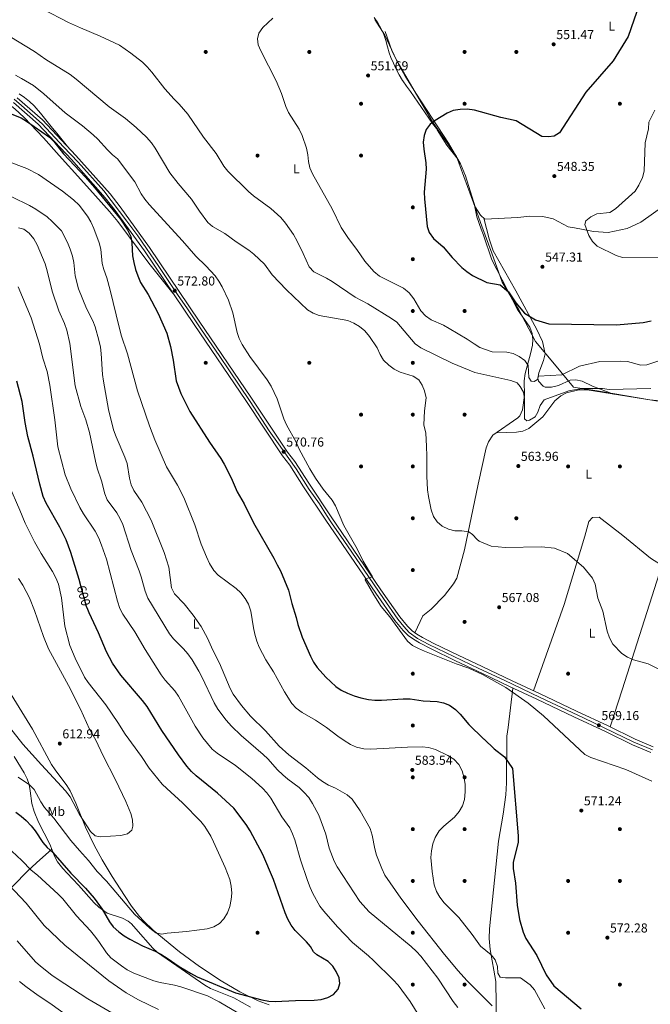
# Model space of a CAD drawing. Extents: x 607591 to 614492, y 724850 to 729593.
# Drawn here: x 609076 to 609564, y 728085 to 728845 of the extents above; entities that cross this region are included whole.
import ezdxf
from ezdxf.enums import TextEntityAlignment as Align

# ---------------------------------------------------------------- set-up
doc = ezdxf.new("R2010")
doc.units = 0
doc.header["$MEASUREMENT"] = 0
doc.linetypes.add('DGN Style 4', pattern=[124.87647905, 62.39924, -31.19962, 0.07799905, -31.19962])
doc.linetypes.add('DGN Style 5', pattern=[54.599334999999996, 23.399715, -31.19962])
for name, color, linetype in [('Nivel 1', 7, 'Continuous'), ('Nivel 13', 7, 'Continuous'), ('Nivel 17', 7, 'Continuous'), ('Nivel 21', 7, 'Continuous'), ('Nivel 22', 7, 'Continuous'), ('Nivel 23', 7, 'Continuous'), ('Nivel 36', 7, 'Continuous'), ('Nivel 37', 7, 'Continuous'), ('Nivel 4', 7, 'Continuous'), ('Nivel 41', 7, 'Continuous'), ('Nivel 5', 7, 'Continuous'), ('Nivel 54', 7, 'Continuous'), ('Nivel 7', 7, 'Continuous')]:
    doc.layers.add(name, color=color, linetype=linetype)
doc.styles.add('Style-arial', font='arial.shx', dxfattribs={"bigfont": 'arialbig.shx'})
doc.styles.add('Style-ariali', font='ariali.shx', dxfattribs={"bigfont": 'arialibig.shx'})
doc.styles.add('Style-arialn', font='arialn.shx', dxfattribs={"bigfont": 'arialnbig.shx'})

# ---------------------------------------------------------------- blocks, each defined once
blk = doc.blocks.new('5PATER')
at = {"layer": 'Nivel 7', "linetype": 'Continuous', "lineweight": 0}
h = blk.add_hatch(color=53, dxfattribs=at)
edge = h.paths.add_edge_path()
edge.add_ellipse((0, 0), major_axis=(-1.095731442945027, -1.110710700472634), ratio=0.9994222409660316, start_angle=0, end_angle=360)
blk = doc.blocks.new('5PERFI')
at = {"layer": 'Nivel 17', "linetype": 'Continuous', "lineweight": 0}
h = blk.add_hatch(color=7, dxfattribs=at)
edge = h.paths.add_edge_path()
edge.add_arc((0, 0), 1.55999999938624, 315.0000000018422, 675.0000000018422)

msp = doc.modelspace()

# ---------------------------------------------------------------- linework, layer by layer
at = {"layer": 'Nivel 1', "color": 7, "linetype": 'Continuous', "lineweight": 0}
msp.add_polyline3d([(609350.72, 728845.0689999999, 552.799), (609358.375, 728832.838, 552.27), (609367.288, 728813.591, 551.159), (609380.9880000001, 728790.253, 550.255), (609395.341, 728766.04, 549.979), (609413.814, 728739.3740000001, 547.76), (609427.8289999999, 728700.6710000001, 548.241), (609432.3840000001, 728688.229, 549.356), (609433.389, 728685.483, 549.625), (609441.027, 728664.619, 548.933), (609448.9880000001, 728642.175, 549.94), (609461.744, 728621.4850000001, 550.213), (609474.8430000001, 728596.483, 552.266), (609489.5689999999, 728578.8840000001, 554.163), (609504.1710000001, 728561.156, 558.782), (609507.1359999999, 728560.703, 559.322), (609522.408, 728558.369, 561.035), (609545.243, 728554.537, 561.797), (609563.1030000001, 728551.4880000001, 562.322), (609581.3189999999, 728549.717, 562.481)], dxfattribs=at)
at = {"layer": 'Nivel 13', "color": 4, "linetype": 'Continuous', "lineweight": 0}
msp.add_polyline3d([(609358.581, 728835.663, 551.25), (609363.7609999999, 728821.1370000001, 551.25), (609369.7039999999, 728809.065, 550.2090000000001), (609373.919, 728801.8360000001, 550.729), (609382.3330000001, 728788.19, 549.169), (609407.673, 728749.483, 548.0120000000001), (609416.8030000001, 728733.622, 547.6080000000001), (609420.6740000001, 728724.399, 547.59), (609428.0619999999, 728700.523, 548.128), (609432.26, 728694.1059999999, 548.128), (609435.5789999999, 728690.923, 547.6080000000001), (609461.1950000001, 728692.1440000001, 546.143), (609470.4890000001, 728693.2760000001, 546.047), (609480.4210000001, 728692.9340000001, 545.827), (609488.419, 728691.21, 545.527), (609499.9310000001, 728684.946, 543.446), (609504.824, 728684.2339999999, 543.967), (609519.52, 728681.288, 543.446), (609530.9140000001, 728680.712, 543.446), (609545.5549999999, 728683.737, 542.491), (609556.169, 728688.514, 541.944), (609585.6000000001, 728709.494, 540.845)], dxfattribs=at)
at = {"layer": 'Nivel 21', "color": 7, "linetype": 'Continuous', "lineweight": 13}
for points in [[(609071.3500000001, 728780.996, 573.732), (609090.5800000001, 728764.271, 574.2330000000001), (609116.216, 728736.9340000001, 574.763), (609142.3840000001, 728707.452, 574.679), (609150.04, 728697.581, 574.513), (609172.78, 728666.405, 573.404), (609210.9780000001, 728609.463, 572.0600000000001), (609250.9010000001, 728550.8870000001, 570.791), (609279.348, 728508.158, 570.347), (609285.0349999999, 728501.075, 570.686), (609295.663, 728484.3829999999, 570.527), (609312.882, 728458.5349999999, 570.347), (609351.3400000001, 728402.0460000001, 569.158), (609366.1070000001, 728380.9639999999, 569.422), (609372.533, 728373.466, 569.667), (609376.469, 728369.55, 569.973), (609380.551, 728366.54, 570.176), (609385.1869999999, 728363.8230000001, 570.157), (609394.1799999999, 728359.084, 570.018), (609412.908, 728349.9180000001, 569.62), (609433.814, 728340.23, 569.348), (609454.669, 728330.0490000001, 569.833), (609475.7749999999, 728320.3670000001, 569.162), (609504.409, 728306.683, 568.523), (609528.9010000001, 728295.4880000001, 568.097), (609549.862, 728285.0190000001, 567.245), (609564.0120000001, 728279.0989999999, 567.1030000000001)], [(609074.379, 728784.6540000001, 573.732), (609093.878, 728767.6950000001, 574.2330000000001), (609119.7239999999, 728740.1340000001, 574.763), (609146.0390000001, 728710.486, 574.679), (609153.834, 728700.435, 574.513), (609176.6710000001, 728669.128, 573.404), (609214.9110000001, 728612.1229999999, 572.0600000000001), (609254.8389999999, 728553.54, 570.791), (609283.183, 728510.9650000001, 570.347), (609288.8999999999, 728503.845, 570.686), (609299.6410000001, 728486.9739999999, 570.527), (609316.8200000001, 728461.1869999999, 570.347), (609355.247, 728404.744, 569.158), (609369.8630000001, 728383.878, 569.422), (609376.0149999999, 728376.699, 569.667), (609379.5689999999, 728373.163, 569.973), (609383.1680000001, 728370.5090000001, 570.176), (609387.4950000001, 728367.973, 570.157), (609396.331, 728363.317, 570.018), (609414.95, 728354.2039999999, 569.62), (609433.682, 728345.524, 569.376), (609456.71, 728334.3800000001, 569.833), (609477.8060000001, 728324.703, 569.162), (609506.4369999999, 728311.02, 568.523), (609530.967, 728299.808, 568.097), (609551.858, 728289.3740000001, 567.245), (609565.699, 728283.5830000001, 567.1030000000001)]]:
    msp.add_polyline3d(points, dxfattribs=at)
at = {"layer": 'Nivel 22', "color": 30, "linetype": 'DGN Style 5', "lineweight": 30, "elevation": 600, "flags": 128}
msp.add_lwpolyline([(609128.909, 728389.4539999999), (609127.9510000001, 728391.8870000001), (609123.611, 728407.899)], dxfattribs=at)
at = {"layer": 'Nivel 23', "color": 7, "linetype": 'DGN Style 4', "lineweight": 0}
msp.add_polyline3d([(609072.004, 728783.658, 573.681), (609077.7280000001, 728778.6470000001, 573.857), (609093.615, 728764.6159999999, 574.26), (609110.074, 728746.8630000001, 574.626), (609121.325, 728734.781, 574.7520000000001), (609141.219, 728712.875, 574.689), (609158.9650000001, 728689.395, 574.171), (609167.618, 728678.0590000001, 573.7620000000001), (609183.791, 728654.2919999999, 573.085), (609198.675, 728631.9569999999, 572.672), (609205.3389999999, 728622.4580000001, 572.337), (609216.216, 728606.1370000001, 571.958), (609230.9580000001, 728584.804, 571.494), (609237.7890000001, 728574.564, 571.273), (609254.3910000001, 728550.2250000001, 570.769), (609269.132, 728527.604, 570.535), (609276.1240000001, 728517.406, 570.428), (609284.281, 728506.095, 570.518), (609289.8630000001, 728498.2209999999, 570.645), (609300.0249999999, 728482.328, 570.503), (609307.896, 728471.0179999999, 570.423), (609313.335, 728462.4269999999, 570.364), (609317.199, 728456.4140000001, 570.274), (609326.814, 728442.7919999999, 569.984), (609342.4140000001, 728419.8840000001, 569.501), (609357.2990000001, 728397.979, 569.227), (609368.4029999999, 728382.0519999999, 569.436), (609372.983, 728376.325, 569.621), (609377.1329999999, 728371.8870000001, 569.917), (609383.574, 728367.162, 570.168), (609392.4469999999, 728362.5800000001, 570.062), (609431.0900000001, 728344.111, 569.397), (609450.6969999999, 728334.9480000001, 569.714), (609478.3700000001, 728321.666, 569.125), (609511.925, 728305.8219999999, 568.749), (609550.71, 728287.21, 567.25), (609565.166, 728281.3400000001, 567.093)], dxfattribs=at)
at = {"layer": 'Nivel 36', "color": 92, "linetype": 'Continuous', "lineweight": 0, "extrusion": (-0.9332024667167244, 0.310669567957556, 0.1806033655801751), "elevation": -342454.3287397294, "flags": 128}
msp.add_lwpolyline([(-883542.6228293248, 63459.97249605376), (-883572.6161389626, 63459.21504046136), (-883673.4481350114, 63451.25413134965)], dxfattribs=at)
at = {"layer": 'Nivel 36', "color": 92, "linetype": 'Continuous', "lineweight": 0}
for points in [[(609350.1370000001, 728846.533, 552.854), (609353.034, 728842.362, 552.689), (609355.537, 728837.899, 552.5), (609357.594, 728833.5860000001, 552.294), (609359.267, 728828.8500000001, 552.033), (609360.496, 728823.9950000001, 551.745), (609361.7919999999, 728819.182, 551.461), (609363.06, 728815.8189999999, 551.275), (609365.0989999999, 728811.2490000001, 551.0310000000001), (609367.202, 728806.6969999999, 550.794), (609369.4990000001, 728802.2520000001, 550.588), (609372.119, 728798.003, 550.436), (609372.378, 728797.631, 550.426), (609375.2450000001, 728793.5360000001, 550.315), (609378.112, 728789.4410000001, 550.2040000000001), (609380.98, 728785.3470000001, 550.093), (609383.8470000001, 728781.2520000001, 549.982), (609386.7150000001, 728777.158, 549.871), (609389.5819999999, 728773.0630000001, 549.76), (609392.45, 728768.969, 549.65), (609395.317, 728764.8740000001, 549.539), (609398.185, 728760.7790000001, 549.428), (609398.7390000001, 728759.9890000001, 549.407), (609406.3060000001, 728747.9510000001, 547.846), (609414.922, 728736.888, 547.691)], [(609000.4029999999, 728792.0860000001, 573.13), (609006.983, 728796.0689999999, 572.79), (609011.5460000001, 728798.1229999999, 572.649), (609016.4909999999, 728799.2930000001, 572.649), (609022.5009999999, 728799.9199999999, 572.79), (609027.4780000001, 728799.818, 572.957), (609032.4340000001, 728798.8230000001, 573.125), (609041.8459999999, 728795.091, 573.466), (609055.216, 728788.179, 574.606), (609063.6769999999, 728782.8999999999, 575.304), (609072.483, 728776.1740000001, 575.508), (609079.8189999999, 728769.396, 575.644), (609094.5220000001, 728753.737, 576.1750000000001), (609106.8119999999, 728740.149, 576.701), (609123.4140000001, 728721.479, 577.85), (609134.7380000001, 728708.966, 577.5310000000001), (609145.682, 728696.9210000001, 576.5260000000001), (609152.0120000001, 728689.2, 575.902), (609176.0430000001, 728656.8230000001, 573.867), (609194.638, 728633.821, 572.634)], [(609113.2139999999, 728747.0760000001, 574.885), (609111.192, 728749.5430000001, 574.7), (609108.0279999999, 728753.4040000001, 574.4110000000001), (609104.8640000001, 728757.2650000001, 574.122), (609101.7010000001, 728761.1259999999, 573.833), (609098.537, 728764.987, 573.544), (609095.3740000001, 728768.848, 573.255), (609092.21, 728772.709, 572.966), (609089.047, 728776.571, 572.677), (609087.55, 728778.273, 572.564), (609083.9140000001, 728781.6799999999, 572.4250000000001), (609079.923, 728784.727, 572.367), (609075.7280000001, 728787.5430000001, 572.308)], [(609381.6100000001, 728371.658, 570.088), (609387.838, 728384.7960000001, 570.088), (609394.2380000001, 728389.807, 570.088), (609404.577, 728400.4820000001, 568.115), (609411.544, 728409.409, 567.349), (609413.9180000001, 728413.7960000001, 567.082), (609419.845, 728435.6200000001, 566.207), (609430.486, 728486.435, 565.635), (609436.808, 728514.2919999999, 564.604), (609438.4410000001, 728519.065, 564.274), (609441.848, 728524.1329999999, 563.845), (609461.0320000001, 728537.6370000001, 562.424), (609462.672, 728539.2, 562.284), (609464.744, 728543.6780000001, 561.438), (609466.3090000001, 728554.8330000001, 560.386), (609466.132, 728566.158, 558.23), (609466.7080000001, 728571.872, 557.684), (609470.8470000001, 728586.9140000001, 555.398), (609472.4040000001, 728593.7209999999, 553.618), (609472.831, 728597.9480000001, 552.399), (609472.1799999999, 728602.692, 551.5360000000001), (609470.2990000001, 728607.4269999999, 550.96), (609460.963, 728621.2790000001, 550.318), (609441.0660000001, 728659.585, 549.744), (609434.5689999999, 728678.453, 549.278), (609432.842, 728683.2960000001, 550.318), (609429.5249999999, 728692.696, 549.34), (609427.7010000001, 728701.689, 548.101)], [(609535.1100000001, 728555.9299999999, 561.589), (609518.72, 728562.091, 558.467), (609510.9029999999, 728565.7660000001, 555.346), (609505.936, 728566.906, 554.984), (609501.52, 728566.611, 555.346), (609492.685, 728562.3999999999, 557.379), (609487.065, 728561.1059999999, 557.426), (609482.182, 728561.318, 556.576), (609480.8019999999, 728562.017, 556.386), (609477.0590000001, 728565.881, 556.471), (609476.5109999999, 728568.1710000001, 556.386), (609477.4650000001, 728572.354, 555.346), (609480.993, 728581.6680000001, 554.5310000000001), (609482.3630000001, 728587.0249999999, 553.265), (609480.1070000001, 728596.354, 550.946), (609475.7309999999, 728605.618, 549.1030000000001), (609459.5, 728635.46, 548.062), (609442.212, 728666.443, 548.153), (609438.8910000001, 728675.6159999999, 548.062), (609434.862, 728691.6100000001, 547.72)], [(609444.604, 728526.0730000001, 563.64), (609460.044, 728526.3940000001, 562.599), (609464.906, 728527.2550000001, 562.486), (609469.521, 728529.3430000001, 562.591), (609480.4439999999, 728538.2450000001, 562.253), (609489.6699999999, 728550.621, 562.096), (609494.416, 728554.55, 561.771), (609498.8770000001, 728556.7760000001, 561.307), (609508.2720000001, 728559.217, 560.966), (609514.646, 728559.2380000001, 561.038), (609572.565, 728549.875, 562.599)], [(609621.1440000001, 728404.4439999999, 558.392), (609583.456, 728418.2930000001, 559.432), (609574.3090000001, 728422.3870000001, 559.464), (609563.7150000001, 728429.264, 559.432), (609542.2139999999, 728446.703, 561.513), (609524.031, 728460.959, 561.513), (609518.966, 728460.6440000001, 562.139), (609515.9720000001, 728457.5390000001, 562.553), (609512.9580000001, 728446.094, 562.553), (609497.003, 728393.506, 564.99), (609473.27, 728326.784, 569.306)], [(609050.108, 728355.4569999999, 615.814), (609086.152, 728297.297, 612.851), (609100.8929999999, 728270.024, 610.893), (609103.601, 728265.8330000001, 610.803), (609112.6359999999, 728253.8030000001, 611.143), (609115.2509999999, 728249.554, 611.08), (609119.581, 728240.061, 610.636), (609127.0560000001, 728221.5160000001, 609.725), (609133.838, 728207.6529999999, 608.9830000000001), (609139.9180000001, 728196.308, 608.346), (609147.6969999999, 728183.5260000001, 607.3100000000001), (609157.1200000001, 728168.8999999999, 606.287), (609162.6780000001, 728160.611, 606.101), (609168.7450000001, 728152.638, 605.798), (609172.0930000001, 728148.892, 605.54), (609179.3459999999, 728142.0320000001, 605.024), (609199.72, 728125.4099999999, 603.659), (609215.24, 728113.8559999999, 602.628), (609231.8829999999, 728102.851, 601.328), (609246.459, 728094.4110000001, 600.403), (609260.4210000001, 728087.3770000001, 600.029), (609269.135, 728084.2919999999, 600.193)], [(609438.801, 728010.821, 592.774), (609443.8500000001, 728018.21, 590.693), (609445.4180000001, 728022.6969999999, 589.95), (609444.3049999999, 728046.318, 589.652), (609444.219, 728050.4780000001, 587.571), (609444.173, 728065.244, 584.874), (609444.3840000001, 728085.038, 581.969), (609444.176, 728102.5109999999, 580.288), (609439.8559999999, 728126.976, 577.457), (609439.0630000001, 728135.506, 577.07), (609439.1710000001, 728142.9920000001, 577.167), (609446.085, 728210.7790000001, 575.086), (609449.8119999999, 728231.6699999999, 575.086), (609451.835, 728246.5279999999, 576.692), (609452.435, 728255.6599999999, 577.167), (609452.602, 728291.7590000001, 573.093), (609453.628, 728298.352, 573.005), (609457.274, 728328.854, 569.75)], [(609071.8670000001, 728276.108, 605.592), (609079.798, 728263.4099999999, 605.372), (609081.9850000001, 728258.9169999999, 605.003), (609083.4909999999, 728254.4739999999, 604.523), (609084.388, 728249.588, 603.947), (609085.5390000001, 728239.7039999999, 602.782), (609087.433, 728233.712, 602.2), (609090.8740000001, 728225.3330000001, 601.466), (609099.4839999999, 728208.381, 600.107), (609103.192, 728199.075, 599.269), (609105.4439999999, 728194.646, 598.855), (609109.4580000001, 728189.5830000001, 598.481), (609112.8470000001, 728185.9029999999, 598.373), (609121.6840000001, 728176.6710000001, 598.578), (609133.7180000001, 728163.102, 599.597), (609137.3470000001, 728159.659, 599.619), (609143.946, 728155.172, 599.767), (609155.6429999999, 728151.365, 600.956), (609160.047, 728148.9950000001, 601.528), (609162.7010000001, 728146.872, 601.8050000000001), (609166.0689999999, 728143.163, 601.715), (609179.0930000001, 728128.1980000001, 599.963), (609182.675, 728124.7420000001, 599.585), (609219.3829999999, 728099.4550000001, 597.219), (609223.685, 728096.9550000001, 596.979), (609241.625, 728089.6499999999, 596.2), (609254.621, 728082.44, 595.826)], [(608993.709, 728092.7479999999, 572.328), (609010.308, 728111.9780000001, 573.131), (609016.5519999999, 728119.6710000001, 574.539), (609022.8090000001, 728127.256, 576.585), (609032.456, 728137.5530000001, 579.63), (609061.6699999999, 728166.395, 588.367), (609082.075, 728187.2760000001, 595.437), (609089.159, 728194.0449999999, 597.388), (609101.006, 728204.561, 599.7620000000001)]]:
    msp.add_polyline3d(points, dxfattribs=at)
at = {"layer": 'Nivel 4', "color": 30, "linetype": 'Continuous', "lineweight": 30, "flags": 128}
for points, elevation in [([(609555.1300000001, 728857.166), (609546.4639999999, 728831.838), (609534.8940000001, 728813.1529999999), (609513.5719999999, 728789.0090000001), (609493.2550000001, 728757.5549999999), (609489.2150000001, 728755.084), (609484.9650000001, 728754.4839999999), (609479.6740000001, 728754.7139999999), (609459.912, 728766.7890000001), (609448.0050000001, 728769.297), (609427.7779999999, 728775.1510000001), (609421.9210000001, 728775.7280000001), (609416.4990000001, 728775.4920000001)], 550), ([(609062.371, 728775.102), (609077.3330000001, 728769.256), (609081.565, 728766.594), (609099.155, 728754.1799999999), (609102.746, 728750.7479999999), (609109.9809999999, 728741.341), (609127.1799999999, 728723.1969999999), (609134.0549999999, 728715.3729999999), (609154.0419999999, 728690.952), (609159.5970000001, 728682.6599999999), (609162.068, 728677.592), (609162.9040000001, 728672.6610000001), (609163.5320000001, 728662.494), (609164.389, 728657.3459999999), (609165.621, 728651.953), (609167.4010000001, 728647.0390000001), (609169.618, 728642.05), (609175.47, 728632.6370000001), (609183.327, 728618.098), (609189.899, 728602.8600000001), (609192.8470000001, 728592.574), (609194.8119999999, 728582.1400000001), (609197.263, 728566.1359999999), (609200.706, 728556.4180000001), (609207.672, 728542.459), (609222.9299999999, 728518.666), (609231.7490000001, 728506.1359999999), (609234.2790000001, 728501.7280000001), (609239.554, 728491.1400000001), (609244.3230000001, 728480.2930000001), (609249.5970000001, 728471.0619999999), (609256.8759999999, 728456.487), (609272.675, 728429.281), (609275.288, 728424.1340000001), (609277.646, 728419.389), (609283.986, 728404.5560000001), (609286.564, 728394.125), (609289.8400000001, 728383.494), (609291.1950000001, 728377.996), (609294.534, 728368.3319999999), (609300.939, 728353.46), (609303.2150000001, 728348.9199999999), (609306.105, 728344.8389999999), (609312.9029999999, 728337.2339999999), (609320.5800000001, 728330.1089999999), (609324.7380000001, 728327.3330000001), (609329.565, 728324.977), (609334.8, 728322.8900000001), (609339.94, 728321.3910000001), (609345.6669999999, 728320.1640000001)], 575), ([(609416.4990000001, 728775.4920000001), (609411.101, 728774.8400000001), (609406.5320000001, 728772.8060000001), (609397.388, 728767.169), (609393.2990000001, 728764.291), (609390.254, 728760.2180000001), (609388.7579999999, 728755.4469999999), (609388.108, 728750.2860000001), (609388.5090000001, 728744.939), (609390.03, 728734.493), (609390.2550000001, 728729.497), (609388.8119999999, 728711.706), (609389.0079999999, 728706.6429999999), (609390.994, 728685.2150000001), (609392.6610000001, 728680.5079999999), (609395.885, 728676.095), (609403.463, 728669.4410000001), (609410.392, 728661.223), (609417.923, 728653.703), (609421.7720000001, 728650.5109999999), (609426.1270000001, 728647.5), (609437.155, 728641.932), (609447.423, 728640.1000000001), (609454.013, 728634.781), (609459.6240000001, 728626.399), (609466.29, 728618.327), (609474.8940000001, 728613.0630000001), (609485.2150000001, 728610.196), (609537.409, 728609.237), (609557.98, 728611.2050000001), (609564.2790000001, 728612.524)], 550), ([(609123.611, 728407.899), (609122.2849999999, 728412.791), (609115.7350000001, 728433.473), (609112.0419999999, 728443.3030000001), (609107.368, 728453.1470000001), (609096.72, 728471.7010000001), (609094.486, 728476.7309999999), (609091.7509999999, 728486.3600000001), (609086.7320000001, 728507.9990000001), (609082.53, 728523.2309999999), (609080.452, 728533.8019999999), (609078.0560000001, 728550.25), (609074.065, 728565.8859999999)], 600), ([(609303.256, 728125.1810000001), (609300.929, 728129.3700000001), (609297.8049999999, 728132.8870000001), (609289.081, 728141.8030000001), (609286.111, 728145.824), (609283.538, 728150.5549999999), (609281.4569999999, 728155.4210000001), (609272.311, 728181.165), (609264.128, 728200.354), (609254.341, 728218.7320000001), (609251.1980000001, 728223.48), (609241.601, 728236.287), (609229.0460000001, 728247.679), (609212.6780000001, 728261.1799999999), (609209.027, 728264.595), (609205.3970000001, 728268.6780000001), (609198.9040000001, 728277.4539999999), (609186.1740000001, 728296.2690000001), (609174.757, 728314.649), (609171.219, 728319.327), (609154.44, 728338.868), (609148, 728348.051), (609143.3030000001, 728356.9210000001), (609137.1000000001, 728371.659), (609129.9199999999, 728386.8870000001), (609128.909, 728389.4539999999)], 600), ([(609345.6669999999, 728320.1640000001), (609350.784, 728319.6159999999), (609355.784, 728319.619), (609372.6100000001, 728320.567), (609377.908, 728320.517), (609388.047, 728319.182), (609398.8570000001, 728318.4909999999), (609403.7849999999, 728317.584), (609408.388, 728315.6370000001), (609413.074, 728312.2550000001), (609416.619, 728308.692), (609423.416, 728300.7150000001), (609434.503, 728289.824), (609435.085, 728289.425), (609442.743, 728281.9110000001), (609450.7849999999, 728275.7609999999), (609457.037, 728266.8640000001), (609461.361, 728214.78), (609461.297, 728209.6640000001), (609457.523, 728194.629), (609457.537, 728189.5760000001), (609459.355, 728178.3870000001), (609460.5970000001, 728161.3970000001), (609462.362, 728150.351), (609465.294, 728140.523), (609467.2720000001, 728135.6200000001), (609475.852, 728122.4340000001), (609483.0290000001, 728107.6440000001), (609488.9210000001, 728098.9750000001), (609510.006, 728081.267)], 575), ([(609073.362, 728233.1969999999), (609077.5090000001, 728230.0860000001), (609081.2509999999, 728226.743), (609085.0360000001, 728222.6359999999), (609088.125, 728218.7039999999), (609094.06, 728209.6259999999), (609097.4510000001, 728205.952), (609101.7380000001, 728201.976), (609115.743, 728185.902), (609127.1939999999, 728174.3530000001), (609133.7520000001, 728166.737), (609139.8840000001, 728158.307), (609145.517, 728148.419), (609148.5719999999, 728144.462), (609152.855, 728140.6100000001), (609156.9040000001, 728137.6769999999), (609161.3589999999, 728135.007), (609171.203, 728129.949), (609180.94, 728125.6780000001), (609185.368, 728123.3570000001), (609190.092, 728120.4909999999), (609199.4340000001, 728114.038), (609208.2180000001, 728108.7579999999), (609213.3289999999, 728106.111), (609243.087, 728093.642), (609263.2409999999, 728088.1799999999), (609268.743, 728087.213), (609273.7309999999, 728086.868), (609289.2679999999, 728087.7420000001), (609303.8859999999, 728088.0079999999), (609309.084, 728088.51), (609314.3700000001, 728089.922), (609318.7390000001, 728092.334), (609322.3640000001, 728096.435), (609323.7150000001, 728100.8999999999), (609322.983, 728105.2490000001), (609320.834, 728110.006), (609318.23, 728114.2720000001), (609314.533, 728117.943), (609305.888, 728123.061), (609303.256, 728125.1810000001)], 600)]:
    msp.add_lwpolyline(points, dxfattribs=dict(at, elevation=elevation))
at = {"layer": 'Nivel 5', "color": 30, "linetype": 'Continuous', "lineweight": 0, "flags": 128}
for points, elevation in [([(609094.058, 728852.9880000001), (609114.064, 728842.699), (609123.163, 728838.523), (609138.4880000001, 728832.159), (609153.2390000001, 728825.1159999999), (609162.0419999999, 728819.158), (609171.189, 728811.9820000001), (609174.754, 728808.476), (609178.327, 728804.2720000001), (609188.3, 728791.4850000001), (609195.5930000001, 728783.46), (609199.55, 728779.7849999999), (609206.244, 728771.902), (609218.2779999999, 728754.0830000001), (609227.963, 728741.469), (609233.9550000001, 728731.8330000001), (609237.149, 728727.9850000001), (609252.9639999999, 728712.2779999999), (609256.9839999999, 728708.9510000001), (609270.3589999999, 728699.1130000001), (609277.983, 728692.1740000001), (609281.538, 728687.8929999999), (609287.706, 728679.0630000001), (609290.658, 728673.962), (609295.3999999999, 728664.324), (609300.003, 728654.0279999999), (609303.415, 728650.352), (609313.3160000001, 728645.301), (609317.6399999999, 728642.757), (609335.365, 728630.682), (609345.2990000001, 728625.5020000001), (609363.6259999999, 728614.3400000001), (609367.7509999999, 728611.5009999999), (609381.881, 728594.6780000001), (609386.1300000001, 728591.69), (609410.392, 728579.8260000001), (609428.003, 728572.507), (609455.75, 728566.435), (609460.561, 728564.659), (609463.0079999999, 728561.8119999999), (609465.486, 728557.4299999999), (609466.27, 728552.5020000001), (609466.256, 728536.815), (609467.9920000001, 728535.317), (609470.2010000001, 728535.7039999999), (609474.5789999999, 728538.3530000001), (609476.72, 728541.9780000001)], 560), ([(609271.9240000001, 728846.1000000001), (609264.23, 728838.966), (609260.922, 728834.5989999999), (609259.9140000001, 728830.2220000001), (609260.605, 728825.3840000001), (609262.4439999999, 728820.7339999999), (609274.29, 728797.683), (609278.47, 728787.787), (609281.8189999999, 728777.8030000001), (609283.8940000001, 728773.254), (609292.253, 728760.274), (609294.5020000001, 728755.523), (609297.9780000001, 728745.7550000001), (609298.966, 728740.584), (609299.395, 728735.452), (609300.398, 728730.554), (609302.595, 728725.9099999999), (609317.7760000001, 728698.879), (609324.6980000001, 728684.548), (609330.284, 728676.0519999999), (609336.8090000001, 728667.462), (609342.9639999999, 728658.402), (609349.987, 728650.5900000001), (609354.159, 728646.8900000001), (609372.854, 728637.601), (609377.2050000001, 728633.997), (609380.754, 728629.523)], 555), ([(609068.6170000001, 728831.879), (609087.601, 728820.392), (609096.5160000001, 728814.274), (609115.176, 728802.625), (609119.821, 728799.0560000001), (609145.315, 728777.736), (609157.9709999999, 728768.5419999999), (609166.3, 728761.6950000001), (609174.1089999999, 728754.1910000001), (609177.979, 728749.81), (609180.7949999999, 728745.6780000001), (609192.379, 728726.7209999999), (609198.702, 728718.3670000001), (609209.092, 728706.264)], 565), ([(609073, 728801.967), (609077.756, 728799.5800000001), (609086.9739999999, 728793.963), (609094.81, 728787.5530000001), (609111.334, 728772.966), (609124.784, 728762.939), (609132.9369999999, 728756.068), (609136.5619999999, 728752.6240000001), (609144.048, 728744.3600000001), (609148.0179999999, 728740.682), (609151.939, 728737.5789999999), (609165.1599999999, 728719.629), (609170.1340000001, 728710.5020000001), (609172.902, 728706.3389999999), (609176.1910000001, 728702.139), (609202.1410000001, 728674.19), (609212.423, 728662.3659999999), (609220.0149999999, 728654.99), (609227.3489999999, 728647.25), (609230.199, 728643.142), (609232.73, 728638.581), (609237.5360000001, 728628.453), (609241.0249999999, 728618.476), (609244.3119999999, 728603.402), (609245.865, 728598.649), (609248.139, 728594.067), (609253.96, 728584.8859999999), (609267.55, 728566.7749999999), (609270.5109999999, 728562.095), (609275.0930000001, 728552.135), (609280.294, 728536.8740000001), (609282.355, 728532.227), (609289.8489999999, 728518.6370000001), (609292.236, 728513.358), (609300.53, 728498.185), (609304.8489999999, 728491.074), (609310.6769999999, 728482.5860000001), (609317.663, 728473.888), (609320.271, 728469.622), (609326.777, 728454.334), (609336.9169999999, 728436.3700000001), (609341.723, 728426.906), (609348.788, 728414.8800000001), (609343.3770000001, 728413.223), (609343.2050000001, 728412.544), (609349.8589999999, 728400.7949999999), (609355.5160000001, 728391.916), (609362.371, 728383.9140000001), (609375.9070000001, 728365.122), (609379.652, 728361.848), (609384.4550000001, 728359.3319999999), (609389.02, 728357.294), (609413.538, 728347.7309999999), (609423.237, 728344.2650000001), (609433.8360000001, 728339.355), (609451.7760000001, 728329.327)], 570), ([(609566.9850000001, 728774.9369999999), (609562.45, 728765.8219999999), (609562.1950000001, 728760.6370000001), (609559.663, 728749.8910000001), (609558.754, 728728.048), (609557.558, 728723.193), (609554.55, 728717.048), (609551.915, 728712.561), (609536.513, 728698.9410000001), (609532.138, 728696.122), (609522.2749999999, 728694.8929999999), (609517.5449999999, 728692.7490000001), (609513.5959999999, 728689.7010000001), (609512.8940000001, 728686.855), (609516.139, 728678.3970000001), (609518.9650000001, 728673.682), (609522.4739999999, 728670.1030000001), (609537.233, 728662.824), (609542.0590000001, 728661.3489999999), (609576.05, 728661.571)], 545), ([(609066.023, 728735.8630000001), (609081.8840000001, 728730.1370000001), (609090.7479999999, 728725.413), (609109.3589999999, 728712.453), (609117.763, 728705.868), (609122.0900000001, 728701.673), (609128.5560000001, 728693.257), (609131.108, 728688.9550000001), (609133.4469999999, 728683.7650000001), (609137.6599999999, 728672.6570000001), (609139, 728667.8300000001), (609139.949, 728656.76), (609141.2050000001, 728651.9539999999), (609143.6429999999, 728645.6100000001), (609146.277, 728635.962), (609150.6880000001, 728617.02), (609154.7749999999, 728601.3640000001), (609159.4380000001, 728586.869), (609167.3729999999, 728558.314), (609176.5549999999, 728531.378), (609180.7849999999, 728520.6070000001), (609189.7690000001, 728499.652), (609198.159, 728485.6440000001), (609202.96, 728476.1410000001), (609211.514, 728455.027), (609216.4029999999, 728439.973), (609220.4890000001, 728430.206), (609222.98, 728425.1540000001), (609226.321, 728419.767), (609229.702, 728416.0830000001), (609243.4110000001, 728405.818), (609247.088, 728402.402), (609250.533, 728398.1370000001), (609253, 728393.79), (609254.845, 728388.2239999999), (609256.825, 728375.497), (609257.9480000001, 728370.625), (609259.4610000001, 728365.1810000001), (609261.3729999999, 728360.419), (609266.5390000001, 728350.632), (609272.237, 728341.564), (609280.7960000001, 728325.9809999999), (609286.453, 728317.102), (609289.754, 728313.3489999999), (609294.3929999999, 728309.967), (609304.885, 728304.065), (609313.243, 728298.456), (609322.1680000001, 728291.6599999999), (609326.9480000001, 728288.4450000001), (609331.8589999999, 728285.3770000001), (609336.412, 728283.325), (609342.172, 728281.969), (609347.497, 728281.6710000001), (609376.0149999999, 728283.2650000001)], 580), ([(609070.146, 728708.023), (609083.905, 728701.4029999999), (609088.588, 728698.54), (609097.344, 728692.7620000001), (609101.3759999999, 728689.227), (609108.466, 728681.9380000001), (609113.301, 728672.81), (609115.246, 728667.744), (609116.96, 728662.442), (609118.0590000001, 728657.5630000001), (609119.101, 728647.257), (609121.8030000001, 728637.084), (609127.7990000001, 728622.0260000001), (609132.665, 728612.46), (609134.558, 728607.8319999999), (609137.4809999999, 728597.4720000001), (609138.689, 728592.105), (609139.2409999999, 728587.135), (609140.1200000001, 728571.0819999999), (609140.9839999999, 728565.723), (609144.855, 728543.878), (609148.831, 728528.216), (609150.729, 728522.98), (609157.551, 728507.1130000001), (609159.216, 728502.392), (609161.037, 728491.004), (609162.368, 728485.923), (609164.5109999999, 728481.4040000001), (609170.521, 728472.307), (609177.9140000001, 728458.578), (609187.837, 728433.446), (609191.463, 728422.1329999999), (609193.544, 728406.2239999999), (609195.7380000001, 728401.7239999999), (609203.371, 728393.817), (609210.196, 728385.213), (609216.47, 728376.5079999999), (609221.2660000001, 728367.514), (609225.574, 728358.061), (609230.6810000001, 728348.112), (609238.754, 728328.4990000001), (609241.29, 728324.19), (609247.639, 728315.4820000001), (609254.4739999999, 728307.2050000001), (609266.0490000001, 728295.8900000001), (609276.7010000001, 728284.0449999999), (609284.179, 728277.256), (609297.311, 728267.307), (609306.246, 728259.6950000001), (609310.246, 728256.6969999999), (609314.9569999999, 728253.987), (609320.361, 728251.571), (609329.3559999999, 728246.503), (609333.077, 728243.1570000001), (609339.395, 728234.038), (609347.0619999999, 728220.587), (609348.5179999999, 728215.3659999999), (609350.663, 728204.7110000001), (609352.033, 728199.902), (609355.973, 728189.533), (609358.3570000001, 728184.3800000001), (609370.774, 728166.8230000001), (609384.0430000001, 728148.966), (609404.537, 728123.217), (609414.9580000001, 728110.602), (609421.7790000001, 728103.034), (609441.3800000001, 728083.561)], 585), ([(609209.092, 728706.264), (609215.2309999999, 728697.071), (609221.5700000001, 728688.439), (609225.3500000001, 728685.163), (609234.8130000001, 728679.709), (609243.5320000001, 728673.443), (609253.3, 728666.953), (609257.1880000001, 728663.8090000001), (609265.402, 728656.2069999999), (609271.4480000001, 728647.838), (609282.375, 728636.271), (609298.74, 728621.0160000001), (609302.913, 728618.2420000001), (609307.706, 728616.548), (609329.865, 728612.7350000001), (609334.4450000001, 728610.7309999999), (609338.7490000001, 728608.051), (609342.878, 728604.74), (609346.443, 728600.405), (609352.4180000001, 728591.6780000001), (609354.8999999999, 728586.412), (609357.47, 728582.1259999999), (609361.4739999999, 728578.294), (609365.71, 728575.1059999999), (609370.175, 728572.851), (609380.3659999999, 728569.73), (609384.54, 728566.9820000001), (609387.163, 728562.8659999999), (609389.1399999999, 728558.2820000001), (609390.2390000001, 728553.06), (609388.9809999999, 728542.8999999999), (609388.49, 728532.0970000001), (609389.9539999999, 728525.675), (609390.5989999999, 728515.696), (609390.952, 728508.041), (609390.713, 728492.423), (609391.3729999999, 728481.926), (609392.0830000001, 728476.74), (609394.121, 728466.5430000001), (609395.8770000001, 728461.3459999999), (609398.73, 728457.2450000001), (609402.7220000001, 728453.8300000001), (609407.5630000001, 728451.625), (609412.4169999999, 728450.3700000001), (609417.966, 728450.1869999999), (609423.2960000001, 728449.581), (609426.2, 728447.5150000001), (609429.6910000001, 728443.6699999999), (609431.2590000001, 728442.3729999999), (609440.6599999999, 728438.507), (609451.328, 728437.385), (609479.433, 728437.919), (609489.486, 728436.879), (609499.486, 728432.881), (609511.9510000001, 728422.2849999999), (609518.729, 728413.807), (609520.882, 728409.1159999999), (609523.051, 728398.4180000001), (609526.7039999999, 728388.406), (609530.284, 728372.753), (609531.9909999999, 728367.5689999999), (609534.537, 728362.682), (609541.621, 728355.5390000001), (609545.9410000001, 728352.889), (609550.5419999999, 728350.773), (609561.787, 728347.733), (609571.608, 728342.8230000001)], 565), ([(609075.2069999999, 728684.1980000001), (609079.5419999999, 728683.24)], 590), ([(609079.5419999999, 728683.24), (609083.5149999999, 728680.206), (609087.1340000001, 728675.74), (609089.8, 728671.105), (609095.798, 728656.341), (609097.443, 728651.1370000001), (609101.399, 728635.3940000001), (609106.449, 728620.2239999999), (609110.8289999999, 728610.477), (609112.6000000001, 728605.1710000001), (609114.942, 728594.807), (609119.1499999999, 728562.156), (609123.527, 728546.3060000001), (609127.3090000001, 728536.067), (609130.2380000001, 728526.129), (609134.7309999999, 728503.986), (609136.041, 728498.7660000001), (609139.3670000001, 728488.896), (609141.9310000001, 728478.8459999999), (609143.8219999999, 728474.216), (609151.2890000001, 728464.115), (609153.8829999999, 728459.6740000001), (609155.908, 728455.108), (609162.395, 728435.1969999999), (609168.5700000001, 728419.398), (609170.1710000001, 728414.6610000001), (609173.1100000001, 728403.6229999999), (609175.2550000001, 728398.379), (609192.098, 728370.757), (609195.163, 728366.8049999999), (609202.815, 728359.104), (609206.054, 728355.2949999999), (609209.469, 728350.6000000001), (609214.743, 728342.057), (609217.0889999999, 728337.521), (609226.513, 728317.4510000001), (609229.371, 728312.5009999999), (609235.696, 728304.077), (609239.909, 728299.601), (609247.432, 728292.405), (609264.378, 728277.744), (609267.9650000001, 728274.26), (609275.5590000001, 728265.8200000001), (609279.564, 728261.9650000001), (609283.335, 728258.682), (609292.294, 728252.1359999999), (609295.9210000001, 728248.6200000001), (609299.534, 728244.456), (609302.514, 728239.7150000001), (609307.4639999999, 728230.7280000001), (609312.7, 728216.0889999999), (609315.2760000001, 728205.3300000001), (609319.24, 728195.2660000001), (609321.645, 728190.881), (609339.0449999999, 728164.2479999999), (609346.216, 728156.112), (609378.6159999999, 728129.497), (609382.824, 728125.567), (609386.155, 728121.8389999999), (609399.369, 728104.9539999999), (609411.1840000001, 728086.9450000001), (609414.672, 728082.2180000001)], 590), ([(609389.355, 728068.713), (609378.023, 728086.818), (609368.74, 728099.466), (609364.808, 728103.703), (609349.685, 728118.5989999999), (609345.862, 728122.146), (609333.5009999999, 728132.4299999999), (609321.807, 728144.6910000001), (609311.176, 728156.6270000001), (609308.0970000001, 728160.5789999999), (609302.7320000001, 728170.3740000001), (609300.571, 728174.8829999999), (609298.514, 728180.2790000001), (609293.166, 728196.348), (609288.9280000001, 728211.675), (609287.1059999999, 728216.4580000001), (609284.881, 728220.9369999999), (609278.9010000001, 728229.621), (609270.237, 728243.798), (609267.1429999999, 728248.013), (609263.817, 728251.747), (609255.646, 728259.1410000001), (609243.0930000001, 728269.2350000001), (609228.842, 728278.5360000001), (609225.057, 728281.8030000001), (609221.2420000001, 728286.051), (609217.7110000001, 728290.5900000001), (609211.838, 728299.5970000001), (609198.9780000001, 728322.5630000001), (609196.1340000001, 728326.675), (609188.6570000001, 728335.0819999999), (609185.6810000001, 728339.101), (609173.1799999999, 728358.737), (609165.253, 728372.2919999999), (609155.9780000001, 728385.906), (609153.7180000001, 728390.382), (609151.709, 728395.922), (609143.247, 728428.4890000001), (609139.548, 728439.334), (609137.351, 728444.713), (609134.655, 728450.1470000001), (609125.4720000001, 728463.496), (609122.625, 728468.283), (609115.712, 728482.6769999999), (609111.423, 728493.4280000001), (609105.6939999999, 728515.2690000001), (609103.273, 728536.014), (609099.4639999999, 728562.788), (609097.354, 728573.311), (609094.037, 728583.7220000001), (609091.4469999999, 728594.2749999999), (609085.108, 728614.7960000001), (609075.118, 728638.76)], 595), ([(609380.754, 728629.523), (609386.3060000001, 728620.0109999999), (609389.6810000001, 728616.327), (609394.0660000001, 728613.108), (609403.7919999999, 728608.9410000001), (609408.2209999999, 728606.621), (609422.1140000001, 728598.342), (609427.452, 728594.5430000001), (609431.7690000001, 728591.9040000001), (609441.399, 728588.5789999999), (609452.646, 728588.247), (609457.5419999999, 728587.247), (609462.2649999999, 728584.8670000001), (609466.5889999999, 728581.888), (609469.2309999999, 728577.851), (609469.764, 728568.655), (609471.5249999999, 728565.963), (609473.747, 728565.6680000001), (609476.2749999999, 728567.085), (609477.2450000001, 728569.663), (609495.125, 728570.717), (609508.7350000001, 728577.3640000001), (609524.5419999999, 728580.986), (609540.7679999999, 728581.3859999999), (609545.892, 728580.9809999999), (609556.1810000001, 728578.1259999999), (609560.946, 728578.567), (609601.443, 728591.736)], 555), ([(609476.72, 728541.9780000001), (609478.318, 728547.1259999999), (609481.467, 728551.4539999999), (609500.587, 728558.5020000001), (609510.4739999999, 728560.075), (609526.4709999999, 728560.064), (609531.7720000001, 728559.3219999999), (609563.979, 728560.163)], 560), ([(609075.166, 728260.2010000001), (609083.888, 728254.135), (609087.345, 728250.5120000001), (609092.4979999999, 728241.1499999999), (609095.4299999999, 728236.7479999999), (609102.685, 728228.4369999999), (609115.842, 728211.3400000001), (609122.369, 728203.6059999999), (609129.538, 728195.807), (609136.213, 728187.4029999999), (609143.196, 728179.713), (609165.0460000001, 728154.257), (609176.7679999999, 728143.632), (609181.453, 728140.06), (609185.9040000001, 728138.987), (609190.1089999999, 728139.781), (609205.2180000001, 728140.9739999999), (609221.145, 728142.993), (609226.1370000001, 728144.6669999999), (609230.523, 728147.2139999999), (609234.091, 728150.7139999999), (609236.71, 728155.3489999999), (609238.5630000001, 728160.348), (609239.5889999999, 728165.632), (609240.122, 728170.605), (609239.675, 728175.865), (609238.594, 728181.118), (609234.953, 728190.5079999999), (609226.0819999999, 728210.1740000001), (609223.8260000001, 728214.6270000001), (609219.4099999999, 728222.051), (609216.3030000001, 728225.9839999999), (609202.1499999999, 728240.4240000001), (609189.8929999999, 728251.256), (609186.3940000001, 728254.8289999999), (609176.3829999999, 728267.148), (609170.3090000001, 728276.074), (609157.7350000001, 728293.321), (609152.169, 728302.3470000001), (609142.7110000001, 728316.0590000001), (609129.19, 728333.125), (609126.3870000001, 728337.2660000001), (609119, 728351.9920000001), (609115.102, 728361.8060000001), (609111.0260000001, 728376.8219999999), (609108.429, 728398.611), (609106.1599999999, 728409.2420000001), (609104.288, 728414.014), (609101.5020000001, 728418.9439999999), (609092.7080000001, 728432.8019999999), (609087.665, 728441.925), (609080.538, 728456.145), (609076.398, 728466.3049999999), (609067.77, 728485.8870000001)], 605), ([(609135.0430000001, 728288.5800000001), (609130.132, 728297.2930000001), (609123.3090000001, 728312.5860000001), (609114.061, 728330.8090000001), (609098.5220000001, 728359.2690000001), (609094.5989999999, 728368.7479999999), (609087.655, 728388.898), (609083.764, 728398.6699999999), (609078.548, 728408.2660000001), (609075.257, 728413.5630000001)], 610), ([(609451.7760000001, 728329.327), (609469.078, 728317.2409999999), (609481.065, 728307.5560000001), (609513.038, 728277.747), (609517.449, 728275.3759999999), (609544.652, 728266.129), (609564.6200000001, 728256.997)], 570), ([(609068.4909999999, 728298.629), (609078.7660000001, 728285.69), (609093.0800000001, 728269.5260000001), (609111.672, 728249.4979999999), (609115.129, 728245.024), (609122.547, 728231.4280000001), (609130.8559999999, 728218.1769999999), (609134.6259999999, 728214.899), (609138.5419999999, 728214.081), (609154.4410000001, 728215.1159999999), (609159.591, 728216.4510000001), (609162.8459999999, 728219.2820000001), (609163.7890000001, 728222.3319999999), (609163.446, 728227.19), (609162.165, 728232.023), (609158.2679999999, 728241.3630000001), (609150.3559999999, 728257.9480000001), (609140.6669999999, 728276.564), (609135.0430000001, 728288.5800000001)], 610), ([(609376.0149999999, 728283.2650000001), (609387.152, 728283.4739999999), (609392.1300000001, 728283.0279999999), (609397.433, 728281.6030000001), (609407.031, 728276.929), (609411.656, 728273.9839999999), (609415.503, 728270.02), (609418.0149999999, 728265.0050000001), (609419.7250000001, 728259.388), (609420.5549999999, 728254.453), (609420.4950000001, 728248.8630000001), (609419.815, 728242.949), (609418.4210000001, 728237.993), (609415.8859999999, 728233.53), (609412.092, 728229.135), (609403.9780000001, 728222.2679999999), (609400.365, 728218.8200000001), (609397.2150000001, 728213.665), (609395.544, 728208.693), (609394.46, 728203.1969999999), (609393.913, 728198.2220000001), (609394.936, 728187.337), (609396.487, 728177.112), (609398.3200000001, 728171.78), (609400.76, 728167.4180000001), (609404.1950000001, 728162.9880000001), (609415.5360000001, 728151.814), (609425.8119999999, 728138.591), (609432.1880000001, 728129.6499999999), (609440.6440000001, 728123.0190000001), (609443.6000000001, 728118.9890000001), (609445.4750000001, 728113.9539999999), (609445.7649999999, 728108.814), (609447.611, 728105.713), (609451.7309999999, 728105.2010000001), (609463.327, 728105.101), (609470.598, 728099.7960000001), (609473.9410000001, 728096.064), (609481.896, 728081.2760000001)], 580), ([(609062.3929999999, 728210.212), (609077.771, 728195.7490000001), (609085.1740000001, 728188.3389999999), (609089.9780000001, 728184.382), (609105.996, 728169.676), (609109.4880000001, 728166.0959999999), (609120.1059999999, 728152.9809999999), (609130.932, 728141.3970000001), (609134.138, 728137.56)], 595), ([(609183.534, 728080.8829999999), (609168.037, 728088.176), (609158.4410000001, 728093.75), (609145.0719999999, 728102.7720000001), (609111.132, 728130.4580000001), (609095.233, 728145.52), (609081.29, 728162.842), (609058.5050000001, 728186.5460000001)], 590), ([(609134.138, 728137.56), (609137.382, 728133.2590000001), (609143.243, 728124.4610000001), (609146.727, 728120.756), (609154.878, 728114.426), (609159.281, 728111.5109999999), (609164.325, 728108.926), (609179.855, 728102.902), (609184.6880000001, 728101.6170000001), (609195.787, 728099.619), (609200.628, 728098.368), (609221.406, 728091.3759999999), (609230.4240000001, 728086.764), (609244.7239999999, 728078.196)], 595), ([(609147.4199999999, 728078.2919999999), (609128.8559999999, 728088.942), (609105.1200000001, 728104.3389999999), (609101.03, 728107.2150000001), (609092.301, 728114.2080000001), (609088.486, 728117.6170000001), (609074.399, 728133.6780000001)], 585), ([(609114.2760000001, 728075.068), (609099.514, 728085.55), (609090.541, 728091.456), (609081.033, 728098.4820000001), (609076.2039999999, 728102.399)], 580)]:
    msp.add_lwpolyline(points, dxfattribs=dict(at, elevation=elevation))
at = {"layer": 'Nivel 54', "color": 9, "linetype": 'Continuous', "lineweight": 0}
for points in [[(609071.3500000001, 728780.996, 573.732), (609090.5800000001, 728764.271, 574.2330000000001), (609116.216, 728736.9340000001, 574.763), (609142.3840000001, 728707.452, 574.679), (609150.04, 728697.581, 574.513), (609172.78, 728666.405, 573.404), (609210.9780000001, 728609.463, 572.0600000000001), (609250.9010000001, 728550.8870000001, 570.791), (609279.348, 728508.158, 570.347), (609285.0349999999, 728501.075, 570.686), (609295.663, 728484.3829999999, 570.527), (609312.882, 728458.5349999999, 570.347), (609351.3400000001, 728402.0460000001, 569.158), (609366.1070000001, 728380.9639999999, 569.422), (609372.533, 728373.466, 569.667), (609376.469, 728369.55, 569.973), (609380.551, 728366.54, 570.176), (609385.1869999999, 728363.8230000001, 570.157), (609394.1799999999, 728359.084, 570.018), (609412.908, 728349.9180000001, 569.62), (609433.814, 728340.23, 569.348), (609454.669, 728330.0490000001, 569.833), (609475.7749999999, 728320.3670000001, 569.162), (609504.409, 728306.683, 568.523), (609528.9010000001, 728295.4880000001, 568.097), (609549.862, 728285.0190000001, 567.245), (609564.0120000001, 728279.0989999999, 567.1030000000001)], [(609565.699, 728283.5830000001, 567.1030000000001), (609551.858, 728289.3740000001, 567.245), (609530.967, 728299.808, 568.097), (609506.4369999999, 728311.02, 568.523), (609477.8060000001, 728324.703, 569.162), (609456.71, 728334.3800000001, 569.833), (609433.682, 728345.524, 569.376), (609414.95, 728354.2039999999, 569.62), (609396.331, 728363.317, 570.018), (609387.4950000001, 728367.973, 570.157), (609383.1680000001, 728370.5090000001, 570.176), (609379.5689999999, 728373.163, 569.973), (609376.0149999999, 728376.699, 569.667), (609369.8630000001, 728383.878, 569.422), (609355.247, 728404.744, 569.158), (609316.8200000001, 728461.1869999999, 570.347), (609299.6410000001, 728486.9739999999, 570.527), (609288.8999999999, 728503.845, 570.686), (609283.183, 728510.9650000001, 570.347), (609254.8389999999, 728553.54, 570.791), (609214.9110000001, 728612.1229999999, 572.0600000000001), (609176.6710000001, 728669.128, 573.404), (609153.834, 728700.435, 574.513), (609146.0390000001, 728710.486, 574.679), (609119.7239999999, 728740.1340000001, 574.763), (609093.878, 728767.6950000001, 574.2330000000001), (609074.379, 728784.6540000001, 573.732)]]:
    msp.add_polyline3d(points, dxfattribs=at)

# ---------------------------------------------------------------- block references
at = {"layer": 'Nivel 17', "color": 7, "linetype": 'Continuous', "lineweight": 0}
for p in [(609220.0009999999, 728820.0009999999, 556.412), (609300.0009999999, 728820.0009999999, 552.335), (609420.0009999999, 728820.0009999999, 551.5600000000001), (609460.0009999999, 728820.0009999999, 551.994), (609340.0009999999, 728780.0009999999, 552.3770000000001), (609420.0009999999, 728780.0009999999, 548.439), (609540.0009999999, 728780.0009999999, 547.514), (609260.0009999999, 728740.0009999999, 558.462), (609340.0009999999, 728740.0009999999, 552.261), (609380.0009999999, 728700.0009999999, 549.479), (609380.0009999999, 728660.0009999999, 551.3580000000001), (609380.0009999999, 728620.0009999999, 556.3580000000001), (609420.0009999999, 728620.0009999999, 552.514), (609220.0009999999, 728580.0009999999, 571.772), (609300.0009999999, 728580.0009999999, 568.152), (609380.0009999999, 728580.0009999999, 562.398), (609340.0009999999, 728540.0009999999, 566.772), (609380.0009999999, 728540.0009999999, 565), (609420.0009999999, 728540.0009999999, 563.7570000000001), (609340.0009999999, 728500.0009999999, 568.248), (609380.0009999999, 728500.0009999999, 566.04), (609500.0009999999, 728500.0009999999, 562.919), (609540.0009999999, 728500.0009999999, 561.676), (609380.0009999999, 728460.0009999999, 565.838), (609460.0009999999, 728460.0009999999, 564.045), (609380.0009999999, 728420.0009999999, 567.716), (609420.0009999999, 728380.0009999999, 568.034), (609380.0009999999, 728340.0009999999, 572.716), (609500.0009999999, 728340.0009999999, 566.878), (609380.0009999999, 728300.0009999999, 577.716), (609380.0009999999, 728260.0009999999, 583.641), (609420.0009999999, 728260.0009999999, 580), (609380.0009999999, 728220.0009999999, 581.5600000000001), (609420.0009999999, 728220.0009999999, 578.121), (609540.0009999999, 728220.0009999999, 570.52), (609380.0009999999, 728180.0009999999, 582.398), (609420.0009999999, 728180.0009999999, 576.676), (609500.0009999999, 728180.0009999999, 571.3580000000001), (609540.0009999999, 728180.0009999999, 569.277), (609260.0009999999, 728140.0009999999, 602.896), (609380.0009999999, 728140.0009999999, 585.838), (609500.0009999999, 728140.0009999999, 572.571), (609380.0009999999, 728100.0009999999, 591.3580000000001), (609420.0009999999, 728100.0009999999, 584.854), (609540.0009999999, 728100.0009999999, 573.612)]:
    msp.add_blockref('5PERFI', p, dxfattribs=at)
at = {"layer": 'Nivel 7', "color": 53, "linetype": 'Continuous', "lineweight": 0}
for p in [(609488.8230000001, 728825.889, 551.474), (609345.45, 728801.808, 551.698), (609489.344, 728724.131, 548.3530000000001), (609480.1440000001, 728654.1410000001, 547.312), (609196.065, 728635.6780000001, 572.803), (609280.257, 728511.345, 570.765), (609461.5020000001, 728500.301, 563.9590000000001), (609446.7209999999, 728391.298, 567.08), (609523.7450000001, 728300.1910000001, 569.1610000000001), (609107.2350000001, 728286.077, 612.94), (609379.601, 728265.6910000001, 583.545), (609510.196, 728234.372, 571.242), (609530.3559999999, 728136.22, 572.283)]:
    msp.add_blockref('5PATER', p, dxfattribs=at)

# ---------------------------------------------------------------- texts
at = {"layer": 'Nivel 37', "color": 92, "linetype": 'Continuous', "lineweight": 0, "style": 'Style-arialn'}
for s, p in [('L', (609533.6881597834, 728839.956001, 550.409)), ('L', (609290.0721597834, 728729.727001, 556.016)), ('L', (609515.9131597835, 728494.0860009999, 562.325)), ('L', (609212.4931597833, 728378.375001, 585.465)), ('L', (609518.4681597834, 728371.341001, 565.317)), ('Mb', (609104.4608623525, 728233.7220009998, 606.186))]:
    msp.add_text(s, height=7.000002, dxfattribs=at).set_placement(p, align=Align.MIDDLE_CENTER)
at = {"layer": 'Nivel 41', "color": 7, "linetype": 'Continuous', "lineweight": 0, "style": 'Style-arial'}
for s, p in [('551.47', (609490.8740000001, 728829.889, 551.474)), ('551.69', (609347.436, 728805.808, 551.698)), ('548.35', (609491.3300000001, 728728.131, 548.3530000000001)), ('547.31', (609482.2239999999, 728658.1410000001, 547.312)), ('572.80', (609198.05, 728639.6780000001, 572.803)), ('570.76', (609282.2420000001, 728515.345, 570.765)), ('563.96', (609463.4880000001, 728504.301, 563.9590000000001)), ('567.08', (609448.706, 728395.298, 567.08)), ('569.16', (609525.73, 728304.1910000001, 569.1610000000001)), ('612.94', (609109.22, 728290.077, 612.94)), ('583.54', (609381.5860000001, 728269.6910000001, 583.545)), ('571.24', (609512.182, 728238.372, 571.242)), ('572.28', (609532.342, 728140.22, 572.283))]:
    msp.add_text(s, height=7.000002, dxfattribs=at).set_placement(p)
at = {"layer": 'Nivel 41', "color": 7, "linetype": 'Continuous', "lineweight": 0, "style": 'Style-ariali'}
msp.add_text('600', height=7.000002, rotation=285.165558603407, dxfattribs=at).set_placement((609125.6849128495, 728400.2461852429, 600), align=Align.MIDDLE_CENTER)

doc.saveas('drawing.dxf')
